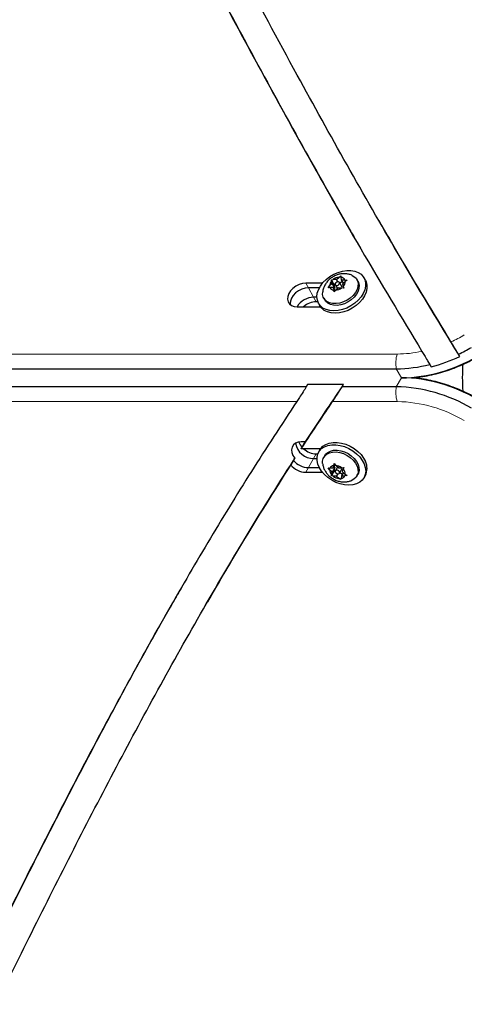
# Model space of a CAD drawing. Extents: x -66 to 663, y -60 to 595.
# Drawn here: x 273 to 280, y 185 to 202 of the extents above; entities that cross this region are included whole.
import ezdxf

# ---------------------------------------------------------------- set-up
doc = ezdxf.new("R2010")
doc.units = 0
doc.header["$LTSCALE"] = 0.125
doc.header["$MEASUREMENT"] = 0
doc.layers.add('CONTOUR', color=7, linetype='CONTINUOUS')

msp = doc.modelspace()

# ---------------------------------------------------------------- linework, layer by layer
at = {"layer": 'CONTOUR', "lineweight": 25}
for p, q in [((278.95678, 198.32598), (279.00139, 198.24871)), ((278.28596, 197.3809), (278.31597, 197.4003)), ((278.31597, 197.4003), (278.31913, 197.37983)), ((278.00624, 197.27732), (277.72616, 197.27732)), ((278.10292, 197.20401), (278.12682, 197.23428)), ((278.17088, 197.27488), (278.12682, 197.23428)), ((278.15757, 197.33769), (278.18768, 197.34206)), ((278.16073, 197.31722), (278.15757, 197.33769)), ((278.19865, 197.26456), (278.15757, 197.33769)), ((278.17088, 197.27488), (278.16073, 197.31722)), ((278.21502, 197.19631), (278.17088, 197.27488)), ((278.2419, 197.34031), (278.18768, 197.34206)), ((278.19865, 197.26456), (278.21502, 197.19631)), ((278.22175, 197.26381), (278.19865, 197.26456)), ((278.22421, 197.25292), (278.25959, 197.18994)), ((278.2419, 197.34031), (278.28596, 197.3809)), ((278.26342, 197.30201), (278.2419, 197.34031)), ((278.33646, 197.21262), (278.29233, 197.29119)), ((278.34258, 197.31383), (278.30108, 197.2756)), ((278.32929, 197.33749), (278.31913, 197.37983)), ((278.36013, 197.28257), (278.32929, 197.33749)), ((278.32929, 197.33749), (278.3835, 197.33574)), ((278.34566, 197.26924), (278.38972, 197.30983)), ((278.34566, 197.26924), (278.35581, 197.22689)), ((278.35581, 197.22689), (278.36508, 197.19554)), ((278.3835, 197.33574), (278.41973, 197.32923)), ((278.41973, 197.32923), (278.38972, 197.30983)), ((278.60238, 197.31031), (278.58582, 197.33979)), ((278.7278, 197.3295), (278.70591, 197.36847)), ((277.95504, 197.20005), (277.77077, 197.20005)), ((278.13304, 197.20837), (278.10292, 197.20401)), ((278.18725, 197.20662), (278.13304, 197.20837)), ((278.18725, 197.20662), (278.19741, 197.16428)), ((278.21951, 197.14919), (278.18725, 197.20662)), ((278.20668, 197.13293), (278.19741, 197.16428)), ((278.21502, 197.19631), (278.20054, 197.18297)), ((278.23058, 197.16321), (278.20668, 197.13293)), ((278.27464, 197.2038), (278.23058, 197.16321)), ((278.27464, 197.2038), (278.32886, 197.20205)), ((278.36508, 197.19554), (278.32886, 197.20205)), ((277.9152, 197.04552), (277.85999, 197.04552)), ((277.92979, 196.96826), (277.9046, 196.96826)), ((277.94304, 196.93993), (277.96493, 196.90096)), ((278.03001, 197.02757), (278.04657, 196.99809)), ((277.58585, 196.88428), (277.97535, 196.88428)), ((280.31216, 196.04886), (280.28985, 196.08749)), ((280.31216, 196.04886), (280.29625, 196.07529)), ((279.80882, 195.91523), (279.83112, 195.87659)), ((265.30207, 195.84267), (279.24703, 195.84248)), ((277.75823, 195.5784), (277.73592, 195.53977)), ((278.36178, 195.57841), (277.75823, 195.5784)), ((278.33947, 195.53978), (278.36178, 195.57841)), ((278.34437, 195.55266), (278.36178, 195.57841)), ((277.73592, 195.53977), (270.0381, 195.53967)), ((279.24703, 195.53979), (278.33947, 195.53978)), ((277.65196, 194.498), (277.69657, 194.57526)), ((277.71888, 194.61389), (277.65276, 194.61389)), ((277.69657, 194.57526), (277.71888, 194.61389)), ((277.97535, 194.498), (277.65196, 194.498)), ((277.9046, 194.41402), (277.92979, 194.41402)), ((277.96493, 194.48132), (277.94304, 194.44235)), ((277.52138, 194.30389), (277.47677, 194.22662)), ((277.54368, 194.34252), (277.52138, 194.30389)), ((277.52738, 194.31629), (277.54368, 194.34252)), ((277.85999, 194.33675), (277.9152, 194.33675)), ((278.04657, 194.38419), (278.03001, 194.35471)), ((278.19741, 194.218), (278.20668, 194.24934)), ((278.20668, 194.24934), (278.23058, 194.21907)), ((277.72616, 194.10496), (278.00624, 194.10496)), ((277.77077, 194.18222), (277.95504, 194.18222)), ((278.10292, 194.17827), (278.13304, 194.1739)), ((278.12682, 194.14799), (278.10292, 194.17827)), ((278.17088, 194.1074), (278.12682, 194.14799)), ((278.18725, 194.17565), (278.13304, 194.1739)), ((278.19865, 194.11772), (278.15757, 194.04458)), ((278.17088, 194.1074), (278.16073, 194.06505)), ((278.21502, 194.18597), (278.17088, 194.1074)), ((278.21951, 194.23308), (278.18725, 194.17565)), ((278.18725, 194.17565), (278.19741, 194.218)), ((278.21502, 194.18597), (278.19865, 194.11772)), ((278.19865, 194.11772), (278.22175, 194.11846)), ((278.20054, 194.19931), (278.21502, 194.18597)), ((278.25959, 194.19233), (278.22421, 194.12935)), ((278.27464, 194.17847), (278.23058, 194.21907)), ((278.26342, 194.08027), (278.2419, 194.04197)), ((278.27464, 194.17847), (278.32886, 194.18022)), ((278.29233, 194.09109), (278.33646, 194.16966)), ((278.30108, 194.10667), (278.34258, 194.06844)), ((278.32886, 194.18022), (278.36508, 194.18673)), ((278.36013, 194.0997), (278.32929, 194.04479)), ((278.34566, 194.11304), (278.35581, 194.15539)), ((278.34566, 194.11304), (278.38972, 194.07244)), ((278.36508, 194.18673), (278.35581, 194.15539)), ((278.15757, 194.04458), (278.16073, 194.06505)), ((278.18768, 194.04022), (278.15757, 194.04458)), ((278.2419, 194.04197), (278.18768, 194.04022)), ((278.2419, 194.04197), (278.28596, 194.00137)), ((278.31597, 193.98197), (278.28596, 194.00137)), ((278.31913, 194.00244), (278.31597, 193.98197)), ((278.32929, 194.04479), (278.31913, 194.00244)), ((278.32929, 194.04479), (278.3835, 194.04654)), ((278.41973, 194.05305), (278.3835, 194.04654)), ((278.38972, 194.07244), (278.41973, 194.05305)), ((278.53587, 193.98857), (278.50552, 193.97167)), ((278.58582, 194.04248), (278.60238, 194.07196)), ((278.70591, 194.0138), (278.7278, 194.05278)), ((276.08072, 191.93238), (276.03611, 191.85512))]:
    msp.add_line(p, q, dxfattribs=at)
at = {"layer": 'CONTOUR', "lineweight": 18}
for p, q in [((277.77077, 197.20005), (277.72616, 197.27732)), ((277.85999, 197.04552), (277.77077, 197.20005)), ((277.9046, 196.96826), (277.85999, 197.04552)), ((265.31822, 196.09013), (279.26318, 196.08994)), ((279.33441, 195.69114), (279.24703, 195.84248)), ((279.33441, 195.69114), (279.24703, 195.53979)), ((277.5771, 195.29231), (269.89555, 195.29221)), ((279.26318, 195.29233), (278.17901, 195.29232)), ((277.9046, 194.41402), (277.85999, 194.33675)), ((277.85999, 194.33675), (277.77077, 194.18222)), ((277.77077, 194.18222), (277.72616, 194.10496))]:
    msp.add_line(p, q, dxfattribs=at)
at = {"layer": 'CONTOUR', "lineweight": 25, "flags": 128}
for points in [[(277.94106, 197.17045), (277.97282, 197.23087), (278.01587, 197.28884), (278.06884, 197.34247), (278.13003, 197.39006), (278.19747, 197.43006), (278.26899, 197.4612), (278.34229, 197.48247), (278.41503, 197.49319), (278.48485, 197.49301), (278.54951, 197.48194), (278.60695, 197.46035), (278.6553, 197.42891), (278.69302, 197.38864), (278.7189, 197.34083), (278.7321, 197.28703), (278.73219, 197.22896), (278.71919, 197.16849), (278.69349, 197.10755), (278.65594, 197.04812), (278.60773, 196.99209), (278.55042, 196.94128), (278.48585, 196.89731), (278.41609, 196.8616), (278.34338, 196.83529), (278.27007, 196.81923), (278.19851, 196.81393), (278.13099, 196.81958), (278.06969, 196.83597), (278.01659, 196.8626), (277.97337, 196.8986), (277.94145, 196.94281), (277.92183, 196.99382), (277.91515, 197.04998), (277.92164, 197.1095), (277.94106, 197.17045)], [(278.5059, 197.41044), (278.53587, 197.39371), (278.57086, 197.36173), (278.59437, 197.32197), (278.60535, 197.27617), (278.60334, 197.22633), (278.58841, 197.17462), (278.56123, 197.12331), (278.52297, 197.07464), (278.47531, 197.03073), (278.42034, 196.99351), (278.36046, 196.9646), (278.29828, 196.94526), (278.23652, 196.93635), (278.17788, 196.93824), (278.12492, 196.95086), (278.07996, 196.97365), (278.04497, 197.00563), (278.02146, 197.04538), (278.01048, 197.09119), (278.01136, 197.13341)], [(277.72616, 197.27732), (277.67081, 197.27161), (277.6146, 197.25481), (277.5608, 197.2279), (277.51254, 197.19244), (277.4726, 197.15049), (277.44333, 197.10449), (277.42642, 197.05711), (277.42285, 197.01111), (277.43283, 196.96916), (277.45578, 196.9337), (277.49037, 196.90679), (277.53458, 196.88999), (277.58585, 196.88428)], [(278.7278, 197.3295), (278.74079, 197.30186), (278.75399, 197.24806), (278.75409, 197.18999), (278.74108, 197.12952), (278.71539, 197.06858), (278.67783, 197.00915), (278.62962, 196.95312), (278.57231, 196.90231), (278.50774, 196.85834), (278.43798, 196.82262), (278.36527, 196.79631), (278.29196, 196.78026), (278.2204, 196.77496), (278.15288, 196.78061), (278.09159, 196.797), (278.03848, 196.82363), (277.99527, 196.85963), (277.96493, 196.90096)], [(278.60238, 197.31031), (278.61093, 197.2925), (278.62191, 197.24669), (278.6199, 197.19685), (278.60497, 197.14515), (278.57779, 197.09383), (278.53953, 197.04516), (278.49187, 197.00125), (278.4369, 196.96403), (278.37702, 196.93512), (278.31484, 196.91578), (278.25308, 196.90687), (278.19444, 196.90876), (278.14148, 196.92138), (278.09652, 196.94417), (278.06153, 196.97615), (278.04657, 196.99809)], [(278.23033, 197.24632), (278.24148, 197.2421), (278.25518, 197.24244), (278.26935, 197.24729), (278.28183, 197.25591), (278.29073, 197.26699), (278.29468, 197.27884), (278.2931, 197.28966), (278.2862, 197.29779), (278.27506, 197.30201), (278.26136, 197.30167), (278.24719, 197.29682), (278.23471, 197.2882), (278.22581, 197.27712), (278.22185, 197.26527), (278.22344, 197.25445), (278.23033, 197.24632)], [(277.77077, 197.20005), (277.71542, 197.19434), (277.65921, 197.17754), (277.60541, 197.15063), (277.55714, 197.11517), (277.51721, 197.07322), (277.48794, 197.02722), (277.47103, 196.97985), (277.46746, 196.93385), (277.46895, 196.92129)], [(277.77077, 197.20005), (277.71542, 197.19434), (277.65921, 197.17754), (277.60541, 197.15063), (277.55714, 197.11517), (277.51721, 197.07322), (277.48794, 197.02722), (277.47103, 196.97985), (277.46746, 196.93385), (277.46895, 196.92129)], [(277.65276, 194.61389), (277.60079, 194.60802), (277.55612, 194.59073), (277.52143, 194.56308), (277.49879, 194.52671), (277.48956, 194.4838), (277.49429, 194.43692), (277.5127, 194.38887), (277.54368, 194.34252)], [(277.96493, 194.48132), (277.97782, 194.50148), (278.01554, 194.54175), (278.06389, 194.57319), (278.12133, 194.59479), (278.18599, 194.60586), (278.25581, 194.60603), (278.32855, 194.59531), (278.40185, 194.57404), (278.47337, 194.5429), (278.54081, 194.5029), (278.602, 194.45532), (278.65497, 194.40168), (278.69802, 194.34372), (278.72978, 194.28329)], [(278.70788, 194.24432), (278.72731, 194.18337), (278.73379, 194.12386), (278.72712, 194.0677), (278.7075, 194.01669), (278.67557, 193.97247), (278.63236, 193.93648), (278.57925, 193.90985), (278.51796, 193.89345), (278.45044, 193.88781), (278.37888, 193.8931), (278.30557, 193.90916), (278.23286, 193.93547), (278.1631, 193.97118), (278.09853, 194.01516), (278.04122, 194.06597), (277.99301, 194.12199), (277.95545, 194.18143), (277.92976, 194.24236), (277.91675, 194.30284), (277.91685, 194.36091), (277.93005, 194.41471), (277.95593, 194.46251), (277.99365, 194.50278), (278.042, 194.53422), (278.09944, 194.55582), (278.1641, 194.56688), (278.23392, 194.56706), (278.30665, 194.55634), (278.37996, 194.53507), (278.45148, 194.50393), (278.51892, 194.46393), (278.58011, 194.41635), (278.63308, 194.36271), (278.67613, 194.30475), (278.70788, 194.24432)], [(278.01128, 194.24949), (278.01048, 194.29109), (278.02146, 194.33689), (278.04497, 194.37665), (278.07996, 194.40862), (278.12492, 194.43142), (278.17788, 194.44404), (278.23652, 194.44593), (278.29828, 194.43701), (278.36046, 194.41768), (278.42034, 194.38876), (278.47531, 194.35154), (278.52297, 194.30763), (278.56123, 194.25896), (278.58841, 194.20765), (278.60334, 194.15594), (278.60535, 194.1061), (278.59437, 194.0603), (278.57086, 194.02054), (278.53587, 193.98857), (278.53587, 193.98857)], [(278.04657, 194.38419), (278.06153, 194.40613), (278.09652, 194.4381), (278.14148, 194.4609), (278.19444, 194.47352), (278.25308, 194.47541), (278.31484, 194.46649), (278.37702, 194.44716), (278.4369, 194.41824), (278.49187, 194.38102), (278.53953, 194.33711), (278.57779, 194.28844), (278.60497, 194.23713), (278.6199, 194.18542), (278.62191, 194.13558), (278.61093, 194.08978), (278.60238, 194.07196)], [(278.23033, 194.13596), (278.22344, 194.12782), (278.22185, 194.11701), (278.22581, 194.10516), (278.23471, 194.09408), (278.24719, 194.08546), (278.26136, 194.08061), (278.27506, 194.08026), (278.2862, 194.08448), (278.2931, 194.09262), (278.29468, 194.10343), (278.29073, 194.11528), (278.28183, 194.12636), (278.26935, 194.13498), (278.25518, 194.13983), (278.24148, 194.14018), (278.23033, 194.13596)]]:
    msp.add_lwpolyline(points, dxfattribs=at)
at = {"layer": 'CONTOUR', "lineweight": 18}
for centre, radius, start, end in [((319.03006, 136.37402), 80.63846, 122.8851839, 128.5837819), ((279.12064, 198.60521), 2.53484, 294.32546, 300.005695), ((279.74266, 195.93439), 0.50407, 162.026203, 190.505609), ((279.2557, 198.09927), 2.00935, 270.213455, 282.102506), ((279.74266, 195.44788), 0.50407, 169.494391, 197.973797), ((279.21968, 193.00249), 2.29026, 59.319567, 88.911471)]:
    msp.add_arc(centre, radius, start, end, dxfattribs=at)
at = {"layer": 'CONTOUR', "lineweight": 25}
for centre, radius, start, end in [((278.24632, 197.23384), 0.11949, 135.746659, 179.786184), ((278.30495, 197.18912), 0.19272, 95.654712, 127.479302), ((278.31091, 197.2988), 0.08145, 26.969918, 84.207037), ((278.27022, 197.31028), 0.11949, 315.746659, 359.786184), ((278.20563, 197.24531), 0.08145, 206.969918, 264.207037), ((278.21159, 197.35499), 0.19272, 275.654712, 307.479302), ((277.86674, 196.7159), 0.32969, 91.174123, 149.286206), ((277.91366, 196.63424), 0.33414, 91.554868, 131.556351), ((279.08576, 198.66575), 2.84557, 295.033381, 300.003822), ((279.23504, 198.14077), 2.29831, 270.299086, 284.456943), ((279.28746, 198.25577), 2.56828, 271.088529, 300.680433), ((279.1612, 198.50507), 2.7125, 284.298666, 295.107412), ((284.33457, 195.69113), 3.97939, 176.629446, 183.252451), ((279.28746, 193.1265), 2.56828, 59.319567, 88.911471), ((279.19824, 192.97197), 2.56828, 59.319567, 88.911471), ((277.85412, 194.63827), 0.30158, 189.049736, 271.114066), ((277.85412, 194.63827), 0.30158, 189.050456, 271.113982), ((277.85636, 194.70229), 0.26132, 200.606073, 223.350985), ((277.91366, 194.74804), 0.33414, 228.443649, 268.445132), ((277.7806, 194.51882), 0.33674, 219.663493, 268.32618), ((278.50278, 194.16997), 0.25371, 332.488779, 26.53024), ((277.73599, 194.44156), 0.33674, 219.663493, 268.32618), ((278.24632, 194.14844), 0.11949, 180.213816, 224.253341), ((278.20563, 194.13696), 0.08145, 95.792963, 153.030082), ((278.21159, 194.02728), 0.19272, 52.520698, 84.345288), ((278.27022, 194.072), 0.11949, 0.213816, 44.253341), ((278.30495, 194.19316), 0.19272, 232.520698, 264.345288), ((278.31091, 194.08348), 0.08145, 275.792963, 333.030082)]:
    msp.add_arc(centre, radius, start, end, dxfattribs=at)
for points, knots in [([(280.16479, 196.29542), (279.86763, 196.78622), (279.27304, 197.76824), (278.41759, 199.26338), (277.5319, 200.86102), (276.61692, 202.56156), (275.98498, 203.76187), (275.66891, 204.36222)], [0, 0, 0, 0, 0.186352737, 0.372868028, 0.559529762, 0.779690351, 1, 1, 1, 1]), ([(275.21494, 204.15573), (275.10513, 204.08456), (274.75874, 203.86006), (274.17965, 203.47694), (273.47963, 203.00402), (272.78519, 202.52414), (272.09638, 202.03755), (271.41336, 201.54432), (270.73629, 201.04455), (270.06528, 200.53839), (269.41226, 200.03481), (268.95747, 199.67704), (268.7238, 199.49062), (268.69684, 199.46912)], [0, 0, 0, 0, 0.0486763, 0.15355096, 0.25842647, 0.36330219, 0.46817814, 0.57305434, 0.67793083, 0.78280763, 0.88768475, 0.98704262, 1, 1, 1, 1]), ([(275.22053, 204.14872), (275.49347, 203.62911), (275.9948, 202.6747), (276.50504, 201.72522), (276.7375, 201.29266)], [0, 0, 0, 0, 0.54442252, 1, 1, 1, 1]), ([(275.22053, 204.14872), (275.49378, 203.62929), (276.04028, 202.59043), (276.8702, 201.03788), (277.6568, 199.60541), (278.21827, 198.6021), (278.50215, 198.11584), (278.55373, 198.0275)], [0, 0, 0, 0, 0.25255467, 0.50510807, 0.75761682, 0.95596497, 1, 1, 1, 1]), ([(275.24681, 204.091), (275.64322, 203.33845), (276.43599, 201.83346), (277.56844, 199.75324), (278.64365, 197.85049), (279.33257, 196.7065), (279.67698, 196.13459)], [0, 0, 0, 0, 0.28008881, 0.56013739, 0.78009659, 1, 1, 1, 1]), ([(277.79252, 199.36737), (277.99288, 199.00805), (278.24306, 198.55938), (278.50213, 198.11583), (278.55373, 198.0275)], [0, 0, 0, 0, 0.80085449, 1, 1, 1, 1]), ([(280.28985, 196.08749), (279.98066, 196.59323), (279.5431, 197.30893), (279.12682, 198.03703), (279.0047, 198.25062)], [0, 0, 0, 0, 0.70663912, 1, 1, 1, 1]), ([(280.28985, 196.08749), (279.98066, 196.59323), (279.5431, 197.30893), (279.12682, 198.03703), (279.0047, 198.25062)], [0, 0, 0, 0, 0.70663912, 1, 1, 1, 1]), ([(278.50519, 197.41033), (278.50392, 197.41105), (278.48608, 197.42102), (278.44715, 197.43128), (278.39004, 197.44025), (278.3304, 197.43813), (278.27, 197.42591), (278.21019, 197.4028), (278.15304, 197.36865), (278.10329, 197.32531), (278.06308, 197.2754), (278.03429, 197.22186), (278.01709, 197.17424), (278.01393, 197.14447), (278.01286, 197.13439)], [0, 0, 0, 0, 0.00676843, 0.09477109, 0.18373066, 0.27475293, 0.36881179, 0.46636137, 0.56747469, 0.67231653, 0.76778212, 0.86137662, 0.95306148, 1, 1, 1, 1]), ([(280.28985, 196.08749), (280.27556, 196.11156), (280.24699, 196.15969), (280.20172, 196.23496), (280.17754, 196.27455), (280.16479, 196.29542)], [0, 0, 0, 0, 0.3210975, 0.64209266, 1, 1, 1, 1]), ([(279.67698, 196.13459), (279.69035, 196.11265), (279.71712, 196.06874), (279.76499, 195.98906), (279.79542, 195.93779), (279.80882, 195.91523)], [0, 0, 0, 0, 0.358335062, 0.717544569, 1, 1, 1, 1]), ([(279.50757, 195.69241), (279.53182, 195.69394), (279.60541, 195.69856), (279.73014, 195.7173), (279.88057, 195.74781), (280.03083, 195.78863), (280.17991, 195.83872), (280.32686, 195.89813), (280.4684, 195.96441), (280.5587, 196.01468), (280.6025, 196.03907)], [0, 0, 0, 0, 0.06612506, 0.20069617, 0.3352931, 0.46986947, 0.60440761, 0.73890753, 0.87338191, 1, 1, 1, 1]), ([(280.6025, 195.34321), (280.57754, 195.35731), (280.50624, 195.3976), (280.38531, 195.45781), (280.23933, 195.52078), (280.09082, 195.57466), (279.9407, 195.61932), (279.78988, 195.65405), (279.64496, 195.67882), (279.55134, 195.68684), (279.50745, 195.6906)], [0, 0, 0, 0, 0.07243425, 0.20692449, 0.34149481, 0.47614885, 0.61091148, 0.74580081, 0.88082405, 1, 1, 1, 1]), ([(277.73592, 195.53977), (277.71812, 195.51125), (277.67796, 195.44688), (277.62234, 195.36059), (277.59105, 195.31337), (277.5771, 195.29231)], [0, 0, 0, 0, 0.30598804, 0.6905081, 1, 1, 1, 1]), ([(277.69657, 194.57526), (277.81501, 194.75624), (278.02653, 195.07947), (278.24384, 195.39911), (278.33947, 195.53978)], [0, 0, 0, 0, 0.55990964, 1, 1, 1, 1]), ([(278.17901, 195.29232), (278.1968, 195.31886), (278.23134, 195.3704), (278.28864, 195.4588), (278.32465, 195.51616), (278.33947, 195.53978)], [0, 0, 0, 0, 0.38438142, 0.7465273, 1, 1, 1, 1]), ([(277.5771, 195.29231), (277.32096, 194.90203), (276.80885, 194.12174), (276.08037, 192.92766), (275.37686, 191.71974), (274.69777, 190.49819), (273.97064, 189.13845), (273.19855, 187.63893), (272.3806, 186.00042), (271.55554, 184.31671), (270.71551, 182.59242), (269.85116, 180.83296), (268.97051, 179.08393), (268.06776, 177.34869), (267.43395, 176.21039), (267.11718, 175.64149)], [0, 0, 0, 0, 0.06285702, 0.12567086, 0.18845755, 0.25123167, 0.31400104, 0.39619652, 0.47838737, 0.56056416, 0.64857904, 0.73654252, 0.82443811, 0.91225647, 1, 1, 1, 1]), ([(277.65196, 194.498), (277.74929, 194.6469), (277.92311, 194.91282), (278.10081, 195.17635), (278.17901, 195.29232)], [0, 0, 0, 0, 0.55992045, 1, 1, 1, 1]), ([(276.08359, 191.93071), (276.28457, 192.27816), (276.74765, 193.07876), (277.24172, 193.86108), (277.52138, 194.30389)], [0, 0, 0, 0, 0.433985486, 1, 1, 1, 1]), ([(276.08359, 191.93071), (276.28457, 192.27816), (276.74765, 193.07876), (277.24172, 193.86108), (277.52138, 194.30389)], [0, 0, 0, 0, 0.43398549, 1, 1, 1, 1]), ([(278.01265, 194.24901), (278.01352, 194.23997), (278.01622, 194.21194), (278.03182, 194.16659), (278.0583, 194.11447), (278.09485, 194.06637), (278.14044, 194.02345), (278.19469, 193.98742), (278.25654, 193.96024), (278.32112, 193.94506), (278.38505, 193.94164), (278.44447, 193.95029), (278.48491, 193.96069), (278.5033, 193.97096), (278.50457, 193.97166)], [0, 0, 0, 0, 0.042066038, 0.130307504, 0.21990011, 0.312002617, 0.407391587, 0.506317945, 0.608843912, 0.715185207, 0.809772463, 0.90238871, 0.993291444, 1, 1, 1, 1]), ([(267.54059, 175.37454), (267.86345, 175.95417), (268.50922, 177.11351), (269.4279, 178.88061), (270.32328, 180.6605), (271.20152, 182.44961), (272.07426, 184.24125), (272.88903, 185.90192), (273.65275, 187.42769), (274.36725, 188.81747), (275.10103, 190.19572), (275.86011, 191.55892), (276.64591, 192.90628), (277.19983, 193.78652), (277.47677, 194.22662)], [0, 0, 0, 0, 0.0934112, 0.18683292, 0.2802677, 0.37370528, 0.46712756, 0.5605133, 0.63384979, 0.70714681, 0.78040372, 0.85362408, 0.92681611, 1, 1, 1, 1]), ([(275.64993, 192.18108), (275.59761, 192.09207), (275.30549, 191.59502), (274.7986, 190.67553), (274.05648, 189.2959), (273.27171, 187.7725), (272.44007, 186.10806), (271.65049, 184.4968), (270.89369, 182.94395), (270.16317, 181.45323), (269.42398, 179.96827), (268.66926, 178.49303), (267.89601, 177.02925), (267.35641, 176.06741), (267.0867, 175.58666)], [0, 0, 0, 0, 0.016594551, 0.092664493, 0.168728044, 0.268331816, 0.367930133, 0.467511401, 0.556394562, 0.645236239, 0.734023683, 0.822747636, 0.911404772, 1, 1, 1, 1]), ([(275.64993, 192.18108), (275.59706, 192.09238), (275.52873, 191.97773), (275.46388, 191.86108), (275.4492, 191.83467)], [0, 0, 0, 0, 0.77361439, 1, 1, 1, 1]), ([(286.70962, 191.3082), (286.40897, 190.76219), (285.80738, 189.66965), (284.86148, 188.05476), (283.89236, 186.45175), (282.90357, 184.85886), (281.90322, 183.27166), (280.8982, 181.68644), (279.9236, 180.14337), (278.98559, 178.63915), (278.08892, 177.17133), (277.21125, 175.69281), (276.35913, 174.20007), (275.53431, 172.69216), (275.01579, 171.66976), (274.75654, 171.15858)], [0, 0, 0, 0, 0.07979461, 0.15966473, 0.23960133, 0.31959691, 0.39964038, 0.47971541, 0.55980391, 0.63321544, 0.70661274, 0.77998852, 0.85334074, 0.92667379, 1, 1, 1, 1]), ([(275.19634, 170.92117), (275.44154, 171.40513), (275.93208, 172.37334), (276.71065, 173.80277), (277.51469, 175.21899), (278.34289, 176.62272), (279.18964, 178.01697), (280.05044, 179.40416), (280.9205, 180.78687), (281.87014, 182.28603), (282.89442, 183.90429), (283.98419, 185.6468), (285.05396, 187.4009), (286.09865, 189.16928), (286.76145, 190.36726), (287.0928, 190.96616)], [0, 0, 0, 0, 0.069761542, 0.139563413, 0.209416847, 0.279326337, 0.349290806, 0.419304771, 0.489359412, 0.559443811, 0.64757445, 0.735711967, 0.823835351, 0.91192934, 1, 1, 1, 1]), ([(277.50117, 175.18601), (277.50758, 175.19732), (277.78518, 175.6879), (278.35696, 176.64503), (279.21242, 178.05995), (280.08542, 179.46585), (280.9672, 180.86756), (281.86796, 182.28937), (282.78239, 183.73417), (283.70525, 185.20478), (284.61535, 186.68288), (285.39346, 187.97142), (285.85595, 188.77429), (286.02973, 189.07597)], [0, 0, 0, 0, 0.00239308, 0.103762, 0.20521191, 0.30673483, 0.4083177, 0.50994428, 0.61643843, 0.72294272, 0.8294388, 0.93591026, 1, 1, 1, 1])]:
    msp.add_open_spline(points, degree=3, knots=knots, dxfattribs=at)

doc.saveas('drawing.dxf')
